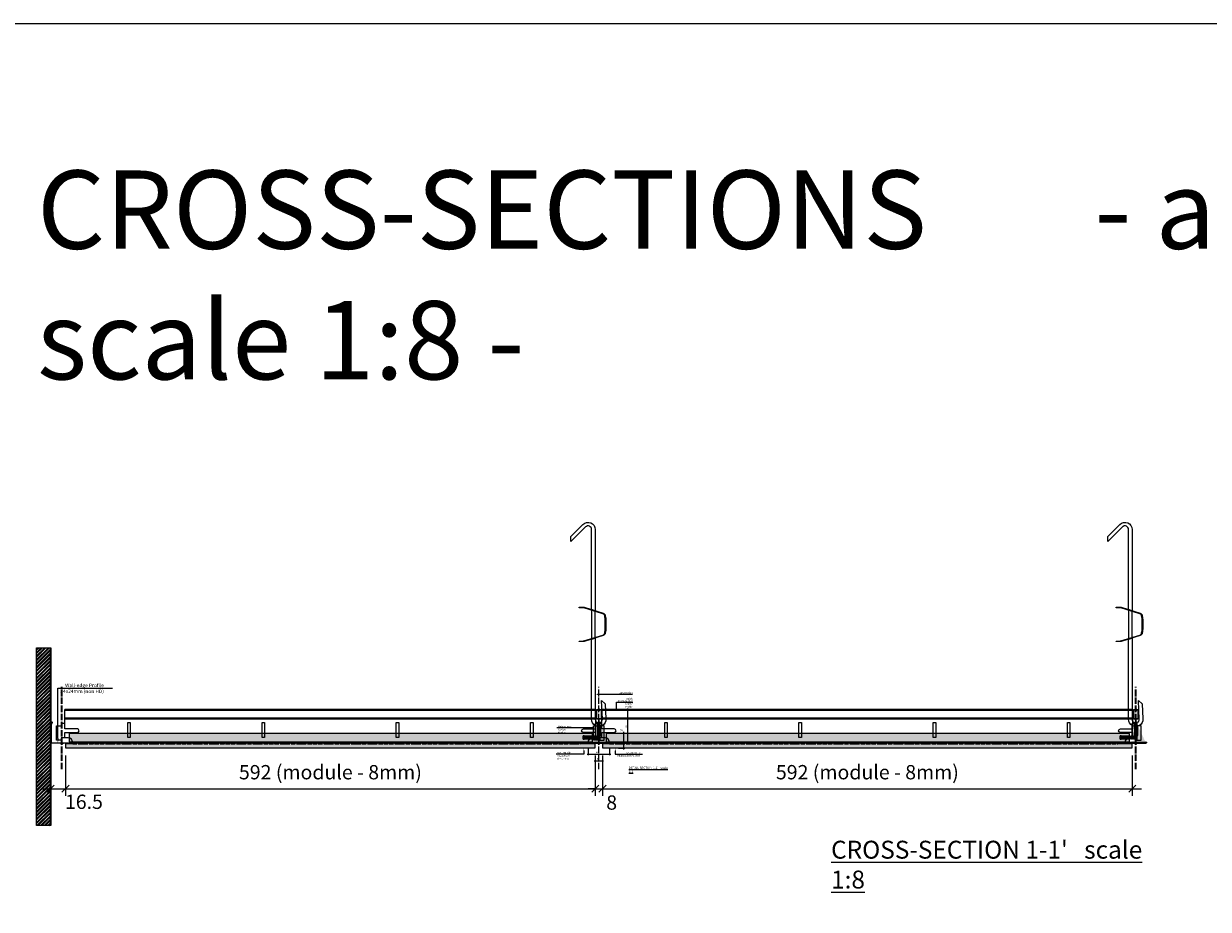
# Model space of a CAD drawing. Extents: x -17150 to 21068, y -6940 to 9130.
# Drawn here: x 7102 to 8426, y 440 to 1429 of the extents above; entities that cross this region are included whole.
import ezdxf
from ezdxf import colors
from ezdxf.entities.mleader import LeaderData, LeaderLine
from ezdxf.math import Vec2, Vec3

# ---------------------------------------------------------------- set-up
doc = ezdxf.new("R2010")
doc.units = 0
doc.header["$PDMODE"] = 3
doc.header["$PDSIZE"] = 1
doc.linetypes.add('ACAD_ISO04W100', pattern=[30, 24, -3, 0, -3])
doc.layers.get('0').update_dxf_attribs({"linetype": 'CONTINUOUS'})
doc.layers.get('Defpoints').update_dxf_attribs({"linetype": 'CONTINUOUS'})
for name, color, linetype, lineweight in [('CROSS-RUNNER side', 7, 'CONTINUOUS', 9), ('EDGE COVER sec', 151, 'CONTINUOUS', 25), ('HATCH', 253, 'CONTINUOUS', 15), ('HD001_Contour', 2, 'CONTINUOUS', 35), ('HD005_Dimensions', 6, 'CONTINUOUS', 9), ('HD021_Text', 2, 'CONTINUOUS', 9), ('HD021_Text_3.5', 5, 'CONTINUOUS', 35), ('MAIN-RUNNER sec', 7, 'CONTINUOUS', 9), ('SUSPENSION', 7, 'CONTINUOUS', 13), ('SUSPENSIONS', 7, 'CONTINUOUS', 13), ('T-PROFILE', 42, 'CONTINUOUS', 20)]:
    doc.layers.add(name, color=color, linetype=linetype, lineweight=lineweight)
doc.layers.add('NO SHOW', color=1, linetype='CONTINUOUS', lineweight=20, plot=False)
doc.layers.add('TILE sec', color=7, linetype='CONTINUOUS', lineweight=25, true_color=0x7d573b)
doc.styles.add('Arial Narrow', font='ARIALN.TTF')
doc.dimstyles.new('DM10_ANNOTATION', dxfattribs={"dimtxt": 2, "dimasz": 1, "dimexe": 1, "dimexo": 1, "dimgap": 1, "dimtad": 1, "dimdec": 1, "dimdsep": 46, "dimtxsty": 'Arial Narrow', "dimblk": 'OBLIQUE', "dimcen": 0.09, "dimdle": 1.3, "dimclrd": 6, "dimclre": 6, "dimclrt": 5, "dimadec": 0, "dimazin": 2, "dimtfac": 1, "dimtdec": 1, "dimtmove": 2, "dimatfit": 2, "dimldrblk": 'OBLIQUE', "dimfxl": 6, "dimfxlon": 1, "dimtolj": 1, "dimtzin": 0, "dimlwe": 9, "dimarcsym": 0})

# ---------------------------------------------------------------- blocks, each defined once
blk = doc.blocks.new('T24-38 PROFILE- Main-runner -hatch')
at = {"layer": 'HATCH'}
h = blk.add_hatch(color=252, dxfattribs=at)
h.dxf.hatch_style = 1
h.paths.add_polyline_path([(-1.580031293000502, 22.01004950137622), (-3.941631463845624, 22.01004950137622), (-3.941631463845624, 5.460049210058514), (-1.580031293000502, 5.460049210058514)], flags=17)
h.paths.add_polyline_path([(-0.3800312651073909, 22.01004950137622), (-1.580031293000502, 22.01004950137622), (-1.580031293000502, 5.460049210058514), (-0.3800312651073909, 5.460049210058514)], flags=17)
h.paths.add_polyline_path([(1.829968711803303, 18.63504824967868), (0.9799687587437802, 19.48504959972388), (0.9799687587437802, 22.89767069550044), (0.3799687593473209, 23.83504872949607), (0.3799687593473209, 19.01024831266886), (1.069968745554434, 18.3202481809426), (1.069968745554434, 9.149849133508269), (0.3799687593473209, 8.459849001782004), (0.3799687593473209, 3.63504905061609), (0.9799687587437802, 4.57242848159558), (0.9799687587437802, 7.985048646049563), (1.829968711803303, 8.835049064772193)], flags=17)
h.paths.add_polyline_path([(11.52496919266378, 0.2938538931224457, -0.1658622242158646), (11.24996919425575, 0.2000490737268592), (11.52496919266378, 0.2000490787785338)], flags=17)
h.paths.add_polyline_path([(-11.52503169842566, 0.2938542361323471), (-11.52503169842566, 0.2000490737268592), (-11.25003127803757, 0.2000490787787612, -0.1658625491412652)], flags=17)
edge = h.paths.add_edge_path(flags=16)
edge.add_line((2.769968651678937, 27.93004987569338), (2.769968651678937, 36.35713150532729))
edge.add_arc((2.369968142602374, 36.35713150532729), 0.4000005090769645, 0, 72.58782505990948)
edge.add_arc((-3.125288094452117e-05, 28.80008201861563), 8.31996856956775, 72.58782505990948, 107.4121749400905)
edge.add_arc((-2.370030607606168, 36.35713137537141), 0.4000006452738464, 107.4121749400903, 179.9999321195747)
edge.add_line((-2.770031252879562, 36.35713184926692), (-2.770031157437188, 27.93004987569338))
edge.add_arc((-2.370029969753887, 27.93004988022358), 0.4000011876847252, 180.0000006489086, 269.999832598758)
edge.add_line((-2.370031138438208, 27.53004869254062), (-0.7800312528797804, 27.53004907877914))
edge.add_arc((-0.7800310634047491, 26.75004926825488), 0.7799998105242966, -1.3918137824475707e-05, 90.00001391813771, ccw=False)
edge.add_arc((0.7799687471197103, 26.7500490787794), 0.780000000000885, 90.00000000000023, 179.9999999999997, ccw=False)
edge.add_line((0.7799687471197103, 27.53004907878028), (2.369968632678138, 27.53004869254062))
edge.add_arc((2.369968729846732, 27.93004870981486), 0.4000000172743026, 269.9999860818213, 360.0000528501793)
edge = h.paths.add_edge_path()
edge.add_line((-8.85844934501074, 0.8062239600699286), (-8.900031035323991, 0.6105944145824651))
edge.add_line((-8.900031035323991, 0.6105944145824651), (-11.15647103406991, 1.090215470584099))
edge.add_arc((-11.25003127824857, 0.6500490629199476), 0.4499999841411081, 78.00000174304428, 270.0000032300848)
edge.add_line((-11.25003125288094, 0.2000490787787612), (11.24996919415571, 0.2000490737267455))
edge.add_arc((11.24996919425575, 0.650049104695654), 0.4500000309687685, 269.9999999871353, 462.0000518903708)
edge.add_line((11.15640852830984, 1.090215470584099), (8.899968529563921, 0.6105944145824651))
edge.add_line((8.899968529563921, 0.6105944145824651), (8.85838683925067, 0.8062239600699286))
edge.add_line((8.85838683925067, 0.8062239600699286), (11.11482590667583, 1.285845016071562))
edge.add_arc((11.24996854015808, 0.6500490808253971), 0.650000002046189, -89.99998175679002, 102.0000030662556, ccw=False)
edge.add_line((11.24996874712087, 4.907877928417292e-05), (-11.25003169991578, 4.907877928417292e-05))
edge.add_arc((-11.25003169991578, 0.6500491257645535), 0.6500000469853097, 77.99996059510067, 270.00000000000017, ccw=False)
edge.add_line((-11.11488865384854, 1.285845019256271), (-8.85844934501074, 0.8062239600699286))
edge = h.paths.add_edge_path()
edge.add_line((3.149968751216875, 27.93004987569338), (3.149968751216875, 36.35713150532729))
edge.add_arc((2.369968284647257, 36.35713150532729), 0.7800004665709701, 0, 72.5878680858781)
edge.add_arc((-3.125287912553176e-05, 28.80006169066337), 8.69998796602943, 72.58786808587811, 107.4121319141219)
edge.add_arc((-2.370030792155376, 36.35713151090613), 0.7800004607241461, 107.4121319141218, 179.9999751453459)
edge.add_line((-3.150031252880581, 36.35713184926692), (-3.150031256976945, 27.93004987569338))
edge.add_arc((-2.37003046044083, 27.93004987531413), 0.7800007965355151, 179.9999999721427, 269.9999417905962)
edge.add_line((-2.370031252879926, 27.15004907877903), (-0.780031255002541, 27.15004859300143))
edge.add_arc((-0.7800313772113441, 26.75004848089725), 0.4000001121041707, 0.00011338790091031115, 89.9999824949644, ccw=False)
edge.add_line((-0.3800312651073909, 26.75004927249438), (-0.3800312651073909, 0.9800490904016215))
edge.add_arc((-0.7800312841063715, 0.9800490904016215), 0.4000000189984129, -89.99999583126493, 1.1368683772161603e-13, ccw=False)
edge.add_line((-0.780031255002541, 0.5800490714032094), (-11.52503169842566, 0.5800490714032094))
edge.add_line((-11.52503169842566, 0.5800490714032094), (-11.52503169842566, 0.2000490737268592))
edge.add_line((-11.52503169842566, 0.2000490737268592), (-0.7800312528815994, 0.2000490787791023))
edge.add_arc((-0.7800312532472162, 0.9800490791461698), 0.7800000003670657, 270.0000000269401, 359.9999999730598)
edge.add_arc((0.7799687471197103, 0.9800490787783929), 0.7799999999999115, 179.9999999999287, 270.0000000000295)
edge.add_line((0.7799687471197103, 0.2000490787785338), (11.52496919266378, 0.2000490787785338))
edge.add_line((11.52496919266378, 0.2000490787785338), (11.52496919266378, 0.5800490714032094))
edge.add_line((11.52496919266378, 0.5800490714032094), (0.779968749242471, 0.5800490714032094))
edge.add_arc((0.779968749242471, 0.9800490612983594), 0.3999999898951512, 179.9999958312649, 270, ccw=False)
edge.add_line((0.3799687593473209, 0.9800490904016215), (0.3799687593473209, 26.75004927249438))
edge.add_arc((0.7799680798561894, 26.75004927249438), 0.3999993205076091, 89.99990411713469, 180, ccw=False)
edge.add_line((0.779968749242471, 27.15004859300143), (2.369968747119856, 27.15004907877903))
edge.add_arc((2.369966965195999, 27.93005086070275), 0.7800017819257651, 270.0001308929365, 359.9998691070634)
h.paths.add_polyline_path([(-3.941631463845624, 5.460049210058514), (-3.941631463845624, 22.01004950137622)], flags=16)
edge = h.paths.add_edge_path()
edge.add_arc((-3.380033172428739, 25.14415787800056), 3.000001919572564, 330.0000107135919, 359.9948219954882, ccw=False)
edge.add_line((-0.7819550181957311, 23.64415740402228), (-1.580031293000502, 22.26184932322985))
edge.add_line((-1.580031293000502, 22.26184932322985), (-1.580031293000502, 5.208248922543021))
edge.add_line((-1.580031293000502, 5.208248922543021), (-0.7819550181957311, 3.825940608920519))
edge.add_arc((-3.380029876971093, 2.325941018002823), 2.999998624092452, -9.274284707316838e-06, 30.000006149997887, ccw=False)
edge.add_line((-3.125287912553176e-05, 0.980049078779416), (-3.125287912553176e-05, 26.7500490787794))
edge.add_line((0.3799687593473209, 8.459849001782004), (1.069968745554434, 9.149849133508269))
edge.add_line((1.069968745554434, 9.149849133508269), (1.069968745554434, 18.3202481809426))
edge.add_line((1.069968745554434, 18.3202481809426), (0.3799687593473209, 19.01024831266886))
edge.add_line((0.3799687593473209, 23.83504872949607), (0.9799687587437802, 22.89767069550044))
edge.add_line((0.9799687587437802, 22.89767069550044), (0.9799687587437802, 19.48504959972388))
edge.add_line((0.9799687587437802, 19.48504959972388), (1.829968711803303, 18.63504824967868))
edge.add_line((1.829968711803303, 18.63504824967868), (1.829968711803303, 8.835049064772193))
edge.add_line((1.829968711803303, 8.835049064772193), (0.9799687587437802, 7.985048646049563))
edge.add_line((0.9799687587437802, 7.985048646049563), (0.9799687587437802, 4.57242848159558))
edge.add_line((0.9799687587437802, 4.57242848159558), (0.3799687593473209, 3.63504905061609))
edge.add_line((-11.25003169991578, 4.907877928417292e-05), (11.24996919415571, 4.907877928417292e-05))
edge.add_line((-11.25003169991578, 0.2000490737268592), (11.24996919415571, 0.2000490737268592))
at = {"layer": 'NO SHOW', "linetype": 'ByBlock', "ltscale": 0.02}
blk.add_point((0, 0), dxfattribs=at)
blk = doc.blocks.new('T24-38 PROFILE- Main-runner -sec')
at = {"layer": 'MAIN-RUNNER sec', "linetype": 'Continuous', "lineweight": 25}
for p, q in [((-3.941600210965248, 22.01000042259693), (-3.941600210965248, 5.46000013127923)), ((-1.580000040120808, 22.06180058419704), (-1.580000040120808, 5.408199969679117)), ((-11.2500004470354, 0.199999994947575), (11.2500004470354, 0.199999994947575)), ((-11.2500004470354, 0), (11.2500004470354, 0))]:
    blk.add_line(p, q, dxfattribs=at)
at = {"layer": 'MAIN-RUNNER sec'}
for points in [[(3.150000004097251, 27.9300007969141), (3.150000004097251, 36.357082426548, 0.3277579267856155), (2.603409090908769, 37.10134092212647, 0.1531298546890911), (-2.603409090908773, 37.10134092212647, 0.327757806686584), (-3.149999999999977, 36.35708277048764), (-3.150000004097251, 27.9300007969141, 0.4142132649519102), (-2.370000000000232, 27.14999999999975), (-0.780000002122847, 27.14999951422215, -0.4142128932549733), (-0.380000012227697, 26.7500001937151), (-0.380000012227697, 0.9800000116223373, -0.4142135410627256), (-0.780000002122847, 0.5799999926239252), (-11.52500044554529, 0.5799999926239252), (-11.52500044554529, 0.199999994947575), (-0.7800000000003139, 0.1999999999998181, 0.4142135620976613), (0, 0.9800000000001319, 0.4142135623736105), (0.7800000000003137, 0.1999999999992497), (11.52500044554415, 0.1999999999992497), (11.52500044554415, 0.5799999926239252), (0.780000002122847, 0.5799999926239252, -0.4142135836834652), (0.380000012227697, 0.9800000116223373), (0.380000012227697, 26.7500001937151, -0.4142140525216917), (0.780000002122847, 27.14999951422215, 9.894961011312632e-07), (2.370000000000232, 27.14999999999975, 0.4142122241371665), (3.149999999999977, 27.9299999999995)], [(-8.858418092131046, 0.8061748812906444), (-8.899999782443615, 0.6105453358031809), (-11.15643978118953, 1.090166391804814, 1.110612529320862), (-11.25000000000057, 0.1999999999995544), (11.2500004470354, 0.199999994947575, 1.110613020642356), (11.15643978118953, 1.090166391804814), (8.899999782443615, 0.6105453358031809), (8.858418092131046, 0.8061748812906444), (11.11485715955553, 1.285795937292278, -1.110612366925104), (11.25000000000057, 0), (-11.2500004470354, 0, -1.110612898842161), (-11.11485740096944, 1.285795940477016), (-8.858418092131046, 0.8061748812906444)]]:
    blk.add_lwpolyline(points, format="xyb", close=True, dxfattribs=at)
for points in [[(2.769999904558631, 27.9300007969141), (2.769999904558631, 36.357082426548, 0.3277577188818139), (2.489696969697167, 36.73875361748171, 0.153130238965881), (-2.489696969698305, 36.73875361748171, 0.3277573908799934), (-2.770000000000326, 36.35708277048764), (-2.769999904558631, 27.9300007969141, 0.414212703309216), (-2.369999885558514, 27.52999961376133), (-0.7800000000003138, 27.52999999999986, -0.4142137046707791), (-5.684341886080801e-13, 26.75000000000011, -0.4142135623730929), (0.7800000000003138, 27.530000000001), (2.369999885558514, 27.52999961376133, 0.4142139036897117), (2.769999999999868, 27.9299999999995, -1.000000922410064)], [(-0.380000012227697, 25.14383767936594, -0.131629465196309), (-0.7819237653160371, 23.644108325243), (-1.580000040120808, 22.26180024445057), (-1.580000040120808, 5.208199843763737), (-0.7819237653160371, 3.825891530141234, -0.1316525660550143), (-0.3799999999995407, 2.325891453623399, 1.000000161866817)]]:
    blk.add_lwpolyline(points, format="xyb", dxfattribs=at)
for points in [[(0, 0.9800000000001319), (-5.684341886080801e-13, 26.75000000000011)], [(-0.380000012227697, 5.46000013127923), (-3.941600210965249, 5.46000013127923), (-3.941600210965248, 22.01000042259693), (-0.380000012227697, 22.01000042259693)], [(0.380000012227697, 23.83499965071678), (0.9800000116234742, 22.89762161672115), (0.9800000116234742, 19.4850005209446), (1.82999996468368, 18.63499917089939), (1.82999996468368, 8.834999985992908), (0.9800000116234742, 7.984999567270279), (0.9800000116234742, 4.572379402816296), (0.380000012227697, 3.634999971836805)], [(0.380000012227697, 8.45979992300272), (1.06999999843481, 9.149800054728985), (1.06999999843481, 18.32019910216331), (0.380000012227697, 19.01019923388958)]]:
    blk.add_lwpolyline(points, dxfattribs=at)
at = {"layer": 'NO SHOW', "linetype": 'ByBlock', "ltscale": 0.02}
for p in [(-2.220446049250313e-15, 37.50000057791359), (0, 0)]:
    blk.add_point(p, dxfattribs=at)
blk = doc.blocks.new('*U20')
at = {"layer": 'CROSS-RUNNER side', "linetype": 'ByBlock'}
for points in [[(12, 0), (11.99999999999636, 0.7999999999919964, 0.414213562373095), (6.999999999996362, 5.799999999991996), (-1, 5.799999999993069), (-1, 3.508288846110474), (-6, 3.508288846110474), (-6, 19.50828884611048), (-6, 19.50828884611048), (0, 19.50828884611048), (0, 22.50828884611048), (3.25, 22.50828884611048), (3.249999999999998, 37.50000176097814)], [(588, 0), (588.0000000000036, 0.7999999999919964, -0.414213562373095), (593.0000000000036, 5.799999999991996), (601, 5.799999999993069), (601, 3.508288846110474), (606, 3.508288846110474), (606, 19.50828884611048), (606, 19.50828884611048), (600, 19.50828884611048), (600, 22.50828884611048), (596.75, 22.50828884611048), (596.75, 37.50000176097814)], [(3.249999999996362, 5.799999999991996), (3.25, 11.89999999999237), (17.25, 11.89999999999237, 0.9999999999999999), (17.25, 15.89999999999237), (3.25, 15.89999999999237), (3.25, 22.50828884611048)], [(596.7500000000036, 5.799999999991996), (596.75, 11.89999999999237), (582.75, 11.89999999999237, -0.9999999999999999), (582.75, 15.89999999999237), (596.75, 15.89999999999237), (596.75, 22.50828884611048)]]:
    blk.add_lwpolyline(points, format="xyb", dxfattribs=at)
for points in [[(596.75, 37.50000176097815), (3.249999999999998, 37.50000176097812)], [(596.7500030927811, 36.36000176098235), (3.249999999999998, 36.359255695416)], [(596.75, 27.92995602879456), (3.25, 27.92920996304279)], [(596.75, 26.74995570048593), (3.25, 26.74995570048589)], [(11.97493718517345, 1.30000000353424), (588.0250628148262, 1.300000003531358)], [(588, 0), (12, 0)]]:
    blk.add_lwpolyline(points, dxfattribs=at)
for points in [[(73.60000610351564, 22.96043382110419), (76.39999389648439, 22.96043382110419), (76.39999389648439, 6.290433547370421), (73.60000610351562, 6.29043354737042)], [(223.6000061035156, 22.96043382110419), (226.3999938964844, 22.96043382110419), (226.3999938964844, 6.290433547370421), (223.6000061035156, 6.29043354737042)], [(373.6000061035156, 22.96043382110419), (376.3999938964844, 22.96043382110419), (376.3999938964844, 6.290433547370421), (373.6000061035156, 6.29043354737042)], [(523.6000061035155, 22.96043382110422), (526.3999938964844, 22.96043382110422), (526.3999938964844, 6.290433547370458), (523.6000061035155, 6.290433547370458)], [(523.6000061035156, 22.96043382110419), (526.3999938964844, 22.96043382110419), (526.3999938964844, 6.290433547370421), (523.6000061035156, 6.29043354737042)]]:
    blk.add_lwpolyline(points, close=True, dxfattribs=at)
at = {"layer": 'NO SHOW', "linetype": 'ByBlock', "ltscale": 0.02}
blk.add_point((3.552713678800501e-15, 0), dxfattribs=at)
blk = doc.blocks.new('_Oblique')
at = {"color": 0, "linetype": 'ByBlock', "lineweight": -2}
blk.add_line((-0.5, -0.5), (0.5, 0.5), dxfattribs=at)
blk = doc.blocks.new('*D88')
at = {"layer": 'Defpoints', "color": 0, "transparency": 16777216}
for p in [(7149.027184250768, 620.1593022942568), (7741.027184250768, 620.1593022942567), (7741.027184250768, 574.9371869397278)]:
    blk.add_point(p, dxfattribs=at)
at = {"layer": 'HD005_Dimensions', "color": 6, "linetype": 'Continuous', "lineweight": 9, "transparency": 16777216}
for p, q in [((7149.027184250768, 612.1593022942568), (7149.027184250768, 566.9371869397278)), ((7741.027184250768, 612.1593022942567), (7741.027184250768, 566.9371869397278))]:
    blk.add_line(p, q, dxfattribs=at)
at = {"layer": 'HD005_Dimensions', "color": 6, "linetype": 'Continuous', "lineweight": -2, "transparency": 16777216}
blk.add_line((7138.627184250769, 574.9371869397278), (7751.427184250768, 574.9371869397278), dxfattribs=at)
at = {"layer": 'HD005_Dimensions', "color": 6, "lineweight": -2, "transparency": 16777216, "xscale": 8, "yscale": 8, "zscale": 8, "rotation": 180}
blk.add_blockref('_Oblique', (7149.027184250768, 574.9371869397278), dxfattribs=at)
at = {"layer": 'HD005_Dimensions', "color": 6, "lineweight": -2, "transparency": 16777216, "xscale": 8, "yscale": 8, "zscale": 8}
blk.add_blockref('_Oblique', (7741.027184250768, 574.9371869397278), dxfattribs=at)
at = {"layer": 'HD005_Dimensions', "color": 5, "transparency": 16777216, "insert": (7445.027184250768, 593.425590759646), "char_height": 16, "attachment_point": 5, "style": 'Arial Narrow'}
blk.add_mtext('\\A1;592 (module - 8mm)', dxfattribs=at)
blk = doc.blocks.new('*D89')
at = {"layer": 'Defpoints', "color": 0, "transparency": 16777216}
for p in [(7741.027184250768, 620.1593022942569), (7749.027183580214, 620.159302294257), (7749.027183580214, 574.937186939728)]:
    blk.add_point(p, dxfattribs=at)
at = {"layer": 'HD005_Dimensions', "color": 6, "linetype": 'Continuous', "lineweight": 9, "transparency": 16777216}
for p, q in [((7741.027184250768, 612.1593022942569), (7741.027184250768, 566.937186939728)), ((7749.027183580214, 612.159302294257), (7749.027183580214, 566.937186939728))]:
    blk.add_line(p, q, dxfattribs=at)
at = {"layer": 'HD005_Dimensions', "color": 6, "linetype": 'Continuous', "lineweight": -2, "transparency": 16777216}
for p, q in [((7741.027184250768, 574.937186939728), (7733.027184250768, 574.937186939728)), ((7741.027184250768, 574.937186939728), (7749.027183580214, 574.937186939728)), ((7749.027183580214, 574.937186939728), (7757.027183580214, 574.937186939728))]:
    blk.add_line(p, q, dxfattribs=at)
at = {"layer": 'HD005_Dimensions', "color": 6, "lineweight": -2, "transparency": 16777216, "xscale": 8, "yscale": 8, "zscale": 8}
blk.add_blockref('_Oblique', (7741.027184250768, 574.937186939728), dxfattribs=at)
at = {"layer": 'HD005_Dimensions', "color": 6, "lineweight": -2, "transparency": 16777216, "xscale": 8, "yscale": 8, "zscale": 8, "rotation": 180}
blk.add_blockref('_Oblique', (7749.027183580214, 574.937186939728), dxfattribs=at)
at = {"layer": 'HD005_Dimensions', "color": 5, "transparency": 16777216, "insert": (7759.323536440905, 559.5412498878893), "char_height": 16, "attachment_point": 5, "style": 'Arial Narrow'}
blk.add_mtext('\\A1;8', dxfattribs=at)
blk = doc.blocks.new('*D90')
at = {"layer": 'Defpoints', "color": 0, "transparency": 16777216}
for p in [(7749.027183580214, 620.1593022942568), (8341.027183580214, 620.1593022942569), (8341.027183580214, 574.9371869397278)]:
    blk.add_point(p, dxfattribs=at)
at = {"layer": 'HD005_Dimensions', "color": 6, "linetype": 'Continuous', "lineweight": 9, "transparency": 16777216}
for p, q in [((7749.027183580214, 612.1593022942568), (7749.027183580214, 566.9371869397278)), ((8341.027183580214, 612.1593022942569), (8341.027183580214, 566.9371869397278))]:
    blk.add_line(p, q, dxfattribs=at)
at = {"layer": 'HD005_Dimensions', "color": 6, "linetype": 'Continuous', "lineweight": -2, "transparency": 16777216}
blk.add_line((7738.627183580214, 574.9371869397278), (8351.427183580214, 574.9371869397278), dxfattribs=at)
at = {"layer": 'HD005_Dimensions', "color": 6, "lineweight": -2, "transparency": 16777216, "xscale": 8, "yscale": 8, "zscale": 8, "rotation": 180}
blk.add_blockref('_Oblique', (7749.027183580214, 574.9371869397278), dxfattribs=at)
at = {"layer": 'HD005_Dimensions', "color": 6, "lineweight": -2, "transparency": 16777216, "xscale": 8, "yscale": 8, "zscale": 8}
blk.add_blockref('_Oblique', (8341.027183580214, 574.9371869397278), dxfattribs=at)
at = {"layer": 'HD005_Dimensions', "color": 5, "transparency": 16777216, "insert": (8045.027183580214, 593.425590759646), "char_height": 16, "attachment_point": 5, "style": 'Arial Narrow'}
blk.add_mtext('\\A1;592 (module - 8mm)', dxfattribs=at)
blk = doc.blocks.new('*D97')
at = {"layer": 'Defpoints', "color": 0, "transparency": 16777216}
for p in [(7745.027184656253, 663.3593028744226), (7777.553182708935, 663.3593028744226), (7745.027184995731, 625.8593022965092)]:
    blk.add_point(p, dxfattribs=at)
at = {"layer": 'HD005_Dimensions', "color": 6, "linetype": 'Continuous', "lineweight": 9, "transparency": 16777216}
for p, q in [((7771.553182708935, 663.3593028744226), (7778.553182708935, 663.3593028744226)), ((7771.553182708935, 625.8593022965092), (7778.553182708935, 625.8593022965092))]:
    blk.add_line(p, q, dxfattribs=at)
at = {"layer": 'HD005_Dimensions', "color": 6, "linetype": 'Continuous', "lineweight": -2, "transparency": 16777216}
blk.add_line((7777.553182708935, 624.5593022965093), (7777.553182708935, 664.6593028744226), dxfattribs=at)
at = {"layer": 'HD005_Dimensions', "color": 6, "lineweight": -2, "transparency": 16777216}
for p, rotation in [((7777.553182708935, 663.3593028744226), 90), ((7777.553182708935, 625.8593022965092), 270)]:
    blk.add_blockref('_Oblique', p, dxfattribs=dict(at, rotation=rotation))
at = {"layer": 'HD005_Dimensions', "color": 5, "transparency": 16777216, "insert": (7775.532036733492, 644.6093025854672), "char_height": 2, "attachment_point": 5, "rotation": 90, "style": 'Arial Narrow'}
blk.add_mtext('\\A1;38', dxfattribs=at)
blk = doc.blocks.new('*U288')
at = {"layer": 'HATCH'}
h = blk.add_hatch(dxfattribs=at)
h.set_pattern_fill('GOST_WOOD', color=256, scale=0.5, angle=90)
h.set_pattern_definition([(180, (-599.9000000186008, -1.00000000409199), (3.673940397442059e-16, 3), [5, -1]), (180, (-598.9000000186008, -4.091989858068246e-09), (3.673940397442059e-16, 3), [3, -0.75, 1.5, -0.75]), (180, (-597.4000000186008, 0.9999999959080101), (3.673940397442059e-16, 3), [5, -1])])
h.paths.add_polyline_path([(-588.0000000000001, 10.80000000000138), (-592, 10.80000000000138), (-592.0000000000002, 1.300000000000471), (-588.0000000000001, 1.300000000000463)])
h.paths.add_polyline_path([(-20, 1.300000000000328), (-7, 1.300000000000327), (-7, 4.300000000000323), (-17.5, 4.300000000000325), (-17.5, 8.300000000000326), (-7, 8.300000000000326), (-7, 10.80000000000124), (-588.0000000000001, 10.80000000000138), (-588.0000000000001, -0.7000000000001352), (-596.0000000000001, -0.7000000000001352), (-596.0000000000001, -5.19999999999954), (-4, -5.199999999999445), (-4, -0.7000000000000006), (-20, -0.7000000000000037)])
for p, q in [((-592, 10.80000000000138), (-592.0000000000002, 1.300000000000465)), ((-592.0000000000001, 1.300000000000463), (-588.0000000000001, 1.300000000000463)), ((-588.0000000000001, 1.300000000000463), (-588.0000000000001, -0.6932885906041522)), ((-20, -0.7000000000000037), (-20, 1.300000000000325)), ((-20, 1.300000000000325), (-7, 1.300000000000325)), ((-17.5, 4.300000000000325), (-17.5, 8.300000000000326)), ((-17.5, 8.300000000000326), (-7, 8.300000000000326)), ((-7, 4.300000000000325), (-17.5, 4.300000000000325)), ((-7, 8.300000000000326), (-7, 10.80000000000124)), ((-588.0000000000001, -0.7000000000001352), (-596.0000000000001, -0.7000000000001352)), ((-596.0000000000001, -0.7000000000001352), (-596.0000000000001, -5.19999999999954)), ((-7, -0.7000000000000037), (-20, -0.7000000000000037)), ((-4, -0.7000000000000002), (-7, -0.7000000000000037)), ((-4, -5.199999999999444), (-4, -0.7000000000000011))]:
    blk.add_line(p, q, dxfattribs=at)
blk.add_lwpolyline([(-7, 1.300000000000325), (-7, 4.300000000000325)], dxfattribs=at)
at = {"layer": 'NO SHOW', "linetype": 'ByBlock', "ltscale": 0.02}
for p in [(-600.0000000000001, 0), (0, 0)]:
    blk.add_point(p, dxfattribs=at)
at = {"layer": 'TILE sec'}
for p, q in [((-592.0000000000001, 11.30000000000138), (-592.0000000000001, 11.30000000000138)), ((-7, 10.80000000000124), (-592, 10.80000000000138)), ((-7, 1.300000000000325), (-7, 4.300000000000325)), ((-596.0000000000001, -5.19999999999954), (-4, -5.19999999999954)), ((-588.0000000000001, -0.6932885906041522), (-588.0000000000001, -0.7000000000001352)), ((-588.0000000000001, -0.7000000000001352), (-588.0000000000001, -0.7000000000001352))]:
    blk.add_line(p, q, dxfattribs=at)
at = {"layer": 'TILE sec', "const_width": 0.1}
for points in [[(-7, 11.30000000000124), (-592.0000000000001, 11.30000000000138)], [(-592.0000000000001, 11.30000000000138), (-592, 10.80000000000138)], [(-7, 10.80000000000124), (-7, 11.30000000000124)], [(-596.0000000000001, -5.19999999999954), (-596.0000000000001, -5.699999999999537)], [(-596.0000000000001, -5.699999999999537), (-4, -5.699999999999444)], [(-4, -5.699999999999444), (-4, -5.199999999999444)]]:
    blk.add_lwpolyline(points, dxfattribs=at)
at = {"layer": 'TILE sec', "linetype": 'ACAD_ISO04W100', "lineweight": 15, "ltscale": 0.2}
for points in [[(-588.0000000000001, 1.300000000000463), (-7, 1.300000000000325)], [(-588.0000000000001, -0.6932885906041522), (-20, -0.7000000000000037)]]:
    blk.add_lwpolyline(points, dxfattribs=at)
at = {"layer": 'TILE sec', "color": 252, "linetype": 'Continuous', "ltscale": 1.5}
for centre, start_param, end_param in [((-16.5, 6.300000000000325), 2.43485252526696, 6.989925435502504), ((-17.5, 6.300000000000325), 3.141592653589793, 6.283185307179684)]:
    blk.add_ellipse(centre, major_axis=(0, 2), ratio=0.7699911063534022, start_param=start_param, end_param=end_param, dxfattribs=at)
for centre in [(-15.5, 6.300000000000325), (-14.5, 6.300000000000325), (-13.5, 6.300000000000325), (-12.5, 6.300000000000325), (-11.5, 6.300000000000325), (-10.5, 6.300000000000325), (-9.5, 6.300000000000325), (-8.5, 6.300000000000325), (-7.5, 6.300000000000325), (-6.5, 6.300000000000325), (-5.5, 6.300000000000325), (-4.5, 6.300000000000325), (-3.5, 6.300000000000325), (-2.5, 6.300000000000325), (-1.5, 6.300000000000325), (-0.5, 6.300000000000325)]:
    blk.add_ellipse(centre, major_axis=(0, 2), ratio=0.7699911063534022, dxfattribs=at)
blk = doc.blocks.new('EDGE PROFILE 24x24mm (nonHD)-sec')
at = {"layer": 'EDGE COVER sec'}
blk.add_lwpolyline([(0.200000000008913, 21.84999999999945, -1.140281458168034), (1.477851787097279, 21.68176762068379), (0.9990365536559693, 19.89480484204887), (0.6609625144556048, 19.98539150783563), (1.139777747896005, 21.77235428647055, 1.140281458167794), (0.5500000000001819, 21.85000000000127), (0.5499999999992724, -0.6499999999996362, 0.414213562373095), (0.8499999999994543, -0.9499999999998181), (23.35000000000014, -0.9499999999998181, 1.140281458167794), (23.27235428646827, -0.3602222521130898), (21.48539150783427, -0.8390374855525806), (21.39480484204842, -0.5009634463522161), (23.18176762068151, -0.0221482129109063, -1.140281458168034), (23.34999999999945, -1.300000000000182), (0.8499999999994543, -1.300000000000182, -0.414213562373095), (0.1999999999998181, -0.6500000000005457)], format="xyb", close=True, dxfattribs=at)
at = {"layer": 'NO SHOW', "linetype": 'ByBlock', "ltscale": 0.02}
blk.add_point((0, 0), dxfattribs=at)
blk = doc.blocks.new('*D211')
at = {"layer": 'Defpoints', "color": 0, "transparency": 16777216}
for p in [(7132.527184697807, 611.7143406775261), (7149.027184250768, 615.8593022942568), (7149.027184250768, 574.9371869397278)]:
    blk.add_point(p, dxfattribs=at)
at = {"layer": 'HD005_Dimensions', "color": 6, "linetype": 'Continuous', "lineweight": 9, "transparency": 16777216}
for p, q in [((7132.527184697807, 603.7143406775261), (7132.527184697807, 566.9371869397278)), ((7149.027184250768, 607.8593022942568), (7149.027184250768, 566.9371869397278))]:
    blk.add_line(p, q, dxfattribs=at)
at = {"layer": 'HD005_Dimensions', "color": 6, "linetype": 'Continuous', "lineweight": -2, "transparency": 16777216}
blk.add_line((7122.127184697807, 574.9371869397278), (7159.427184250768, 574.9371869397278), dxfattribs=at)
at = {"layer": 'HD005_Dimensions', "color": 6, "lineweight": -2, "transparency": 16777216, "xscale": 8, "yscale": 8, "zscale": 8, "rotation": 180}
blk.add_blockref('_Oblique', (7132.527184697807, 574.9371869397278), dxfattribs=at)
at = {"layer": 'HD005_Dimensions', "color": 6, "lineweight": -2, "transparency": 16777216, "xscale": 8, "yscale": 8, "zscale": 8}
blk.add_blockref('_Oblique', (7149.027184250768, 574.9371869397278), dxfattribs=at)
at = {"layer": 'HD005_Dimensions', "color": 5, "transparency": 16777216, "insert": (7169.589583818073, 560.3846443235598), "char_height": 16, "attachment_point": 5, "style": 'Arial Narrow'}
blk.add_mtext('\\A1;16.5', dxfattribs=at)
blk = doc.blocks.new('*U44')
at = {"layer": 'NO SHOW', "linetype": 'ByBlock', "ltscale": 0.02}
blk.add_point((0, 0), dxfattribs=at)
at = {"layer": 'SUSPENSION'}
for points in [[(-31.19657227064019, 225.2240347880875), (-31.19657227064019, 230.8808890375808), (-17.7615434280444, 244.3159178800702, -0.6681786379154048), (-4.104689178598363, 238.6590636306205), (-4.104689178612915, 147.9029776944121), (-8.104689178612915, 149.1457760483249), (-8.104689178612915, 238.6590636306178, 0.6681786379186195), (-14.93311630334321, 241.4874907553644), (-31.19657227064019, 225.2240347880875)], [(-22.05468917862456, 151.9090636306214), (-17.56000332250844, 151.9090636306214, -0.07545365414456277), (-16.46218290265389, 151.7424459090794), (4.654279412422312, 145.1815697576826, -0.2810185995877696), (7.200755647266107, 142.2877982146033, -0.02517859256246891), (7.890777299243183, 136.7241882912263), (7.895310821401637, 128.7180092020285, -0.02648670430348482), (7.200755647247917, 123.0303290466441, -0.2810185995974476), (4.654279412458692, 120.1365575035502), (-16.46218290264662, 113.5756813521552, -0.07545365414282365), (-17.56000332250844, 113.4090636306178), (-22.05468917862456, 113.4090636306178), (-22.05468917862456, 114.1090636306185), (-17.56000332250844, 114.1090636306185, 0.07545365414062268), (-16.66987865773555, 114.2441590805142), (4.446583657333377, 120.8050352319083, 0.2810185995895349), (6.511294118005736, 123.1513364830548, 0.02517859255951795), (7.192644043653473, 128.6450267126015), (7.195310821404547, 136.6001180592143, 0.02597741898223518), (6.511294117987546, 142.1667907781671, 0.2810185996005889), (4.446583657333377, 144.5130920293309), (-16.66987865773555, 151.0739681807249, 0.07545365414645765), (-17.56000332250844, 151.209063630617), (-22.05468917862456, 151.209063630617)], [(-4.104689178612915, 117.4151495668234), (-4.104689178612915, 26.65906363062141, 1.026528714060179), (3.889828960391952, 26.86840745559358), (2.790773879311729, 47.83962768543689), (6.994635843290581, 44.05445337138782), (7.884347099429561, 27.07775128056574, -1.026528714060571), (-8.104689178612915, 26.65906363062141), (-8.104689178612915, 116.1723512129179)]]:
    blk.add_lwpolyline(points, format="xyb", close=True, dxfattribs=at)
blk.add_lwpolyline([(-4.104689178612915, 147.1699689804122), (-8.104689178612915, 148.4127673343214), (-8.104689178612915, 116.9053599269141), (-4.104689178612915, 118.1481582808269)], close=True, dxfattribs=at)

msp = doc.modelspace()

# ---------------------------------------------------------------- hatches: boundary and pattern name
at = {"layer": 'HATCH'}
h = msp.add_hatch(dxfattribs=at)
h.set_pattern_fill('ANSI32', color=256, scale=0.1)
h.set_pattern_definition([(44.99999999999999, (-599.5472706607325, -551.3692472234346), (-2.02055762724056, 2.02055762724056), []), (44.99999999999999, (-598.2002316607322, -551.3692472234346), (-2.02055762724056, 2.02055762724056), [])])
h.paths.add_polyline_path([(7132.527184474289, 533.7944990839438), (7116.608919719314, 533.7944990839438), (7116.608919719314, 732.5020389713733), (7132.527184474289, 732.5020389713733)])

# ---------------------------------------------------------------- linework, layer by layer
msp.add_lwpolyline([(6892.996819326298, -493.40714748151), (9728.390150256379, -493.40714748151), (9728.390150256379, 1429.491073720656), (6892.996819326298, 1429.491073720656)], close=True)
msp.add_lwpolyline([(7132.527184474289, 533.7944990839438), (7116.608919719314, 533.7944990839438), (7116.608919719314, 732.5020389713733), (7132.527184474289, 732.5020389713733)], close=True, dxfattribs=at)
at = {"layer": 'HD001_Contour', "color": 4}
msp.add_lwpolyline([(7132.527184474289, 533.7944990839438), (7132.527184474289, 732.5020389713733)], dxfattribs=at)
at = {"layer": 'HD001_Contour', "color": 1, "linetype": 'ACAD_ISO04W100', "ltscale": 0.3, "true_color": 0xe60000}
for points in [[(7145.02718428797, 596.859302296511), (7145.02718428797, 596.859302296511), (7145.027184287983, 688.859302296511)], [(8345.027184064453, 596.859302296511), (8345.027184064453, 596.859302296511), (8345.027184064464, 688.859302296511)]]:
    msp.add_lwpolyline(points, dxfattribs=at)
at = {"layer": 'HD005_Dimensions', "color": 1, "linetype": 'ACAD_ISO04W100', "ltscale": 0.3, "true_color": 0xe60000}
msp.add_lwpolyline([(7745.027184064453, 596.859302296511), (7745.027184064453, 596.859302296511), (7745.027184064465, 688.859302296511)], dxfattribs=at)

# ---------------------------------------------------------------- block references
at = {"layer": 'CROSS-RUNNER side'}
for p in [(7145.027184735011, 625.8593022965092), (7745.027184995731, 625.8593022965092)]:
    msp.add_blockref('*U20', p, dxfattribs=at)
at = {"layer": 'HATCH'}
for p in [(7745.027184735011, 625.8593022965092), (8345.027184735012, 625.8593022965092)]:
    msp.add_blockref('T24-38 PROFILE- Main-runner -hatch', p, dxfattribs=at)
at = {"layer": 'MAIN-RUNNER sec'}
for p in [(7745.027184735011, 625.8593022965092), (8345.027184735012, 625.8593022965092)]:
    msp.add_blockref('T24-38 PROFILE- Main-runner -sec', p, dxfattribs=at)
at = {"layer": 'SUSPENSIONS'}
for p in [(7745.027184995731, 625.8593022965092), (8345.027184735012, 625.8593022965092)]:
    msp.add_blockref('*U44', p, dxfattribs=at)
at = {"layer": 'T-PROFILE'}
msp.add_blockref('EDGE PROFILE 24x24mm (nonHD)-sec', (7132.527184511495, 627.1593022965108), dxfattribs=at)
at = {"layer": 'TILE sec'}
for p in [(7745.027184250768, 625.8593022942564), (8345.027183580214, 625.8593022942564)]:
    msp.add_blockref('*U288', p, dxfattribs=at)

# ---------------------------------------------------------------- texts
at = {"insert": (7117.174511412365, 1265.532987663784), "char_height": 87.5, "width": 2114.781889495225, "attachment_point": 1, "style": 'Arial Narrow'}
msp.add_mtext('CROSS-SECTIONS       - annotation scale 1:8 -', dxfattribs=at)
at = {"layer": 'HD021_Text', "attachment_point": 1, "style": 'Arial Narrow'}
for s, insert, char_height, width in [("{\\fArial Narrow|b1|i0|c0|p34;\\L\\C5;DETAIL SECTION 1-1'   scale 1:1}", (7778.501491174519, 599.5712636391995), 2.5, 43.53113915416098), ("{\\fArial Narrow|b1|i0|c0|p34;\\L\\C5;CROSS-SECTION 1-1'   scale 1:8}", (8004.473416128693, 516.8555154101737), 20, 350.9639836289222)]:
    msp.add_mtext(s, dxfattribs=dict(at, insert=insert, char_height=char_height, width=width))

# ---------------------------------------------------------------- dimensions: what is measured, and where the dimension line sits
at = {"layer": 'HD005_Dimensions'}
dim = msp.add_linear_dim(base=(7777.553182708935, 663.3593028744226), p1=(7745.027184995731, 625.8593022965092), p2=(7745.027184656253, 663.3593028744226), angle=90, dimstyle='DM10_ANNOTATION', override={"dimscale": 0, "dimdec": 0, "dimtix": 0, "dimtofl": 1, "dimtmove": 2, "dimatfit": 2}, dxfattribs=at)
dim.commit()
dim.dimension.update_dxf_attribs({"geometry": '*D97', "text_midpoint": (7775.532036733492, 644.6093025854672)})
for base, p1, p2, picture, middle in [((7741.027184250768, 574.9371869397278), (7149.027184250768, 620.1593022942568), (7741.027184250768, 620.1593022942567), '*D88', (7445.027184250768, 593.425590759646)), ((8341.027183580214, 574.9371869397278), (7749.027183580214, 620.1593022942568), (8341.027183580214, 620.1593022942569), '*D90', (8045.027183580214, 593.425590759646))]:
    dim = msp.add_linear_dim(base=base, p1=p1, p2=p2, text='<> (module - 8mm)', dimstyle='DM10_ANNOTATION', override={"dimscale": 0, "dimtix": 0, "dimtofl": 1, "dimtmove": 2, "dimatfit": 2}, dxfattribs=at)
    dim.commit()
    dim.dimension.update_dxf_attribs({"geometry": picture, "text_midpoint": middle})
msp.add_linear_dim(base=(7772.98680075314, 637.1593022942578), p1=(7749.027183580214, 620.1593022942568), p2=(7753.027183580214, 637.1593022942578), angle=90, location=(7770.694595681088, 640.270081586449), dimstyle='DM10_ANNOTATION', override={"dimscale": 0}, dxfattribs=at).render()
for base, p1, p2, location, override in [((7756.927184530095, 613.4472231455293), (7733.127184240991, 626.5093023434947), (7756.927184530095, 626.5093022985552), (7743.32884726669, 615.5976353981823), {"dimscale": 0, "dimdec": 0}), ((7749.027183580214, 605.9714169098734), (7741.027184250768, 620.1593022942569), (7749.027183580214, 620.1593022942568), (7743.360978996076, 608.1539167720766), {"dimscale": 0})]:
    msp.add_linear_dim(base=base, p1=p1, p2=p2, location=location, dimstyle='DM10_ANNOTATION', override=override, dxfattribs=at).render()
for base, p1, p2, picture, middle in [((7149.027184250768, 574.9371869397278), (7132.527184697807, 611.7143406775261), (7149.027184250768, 615.8593022942568), '*D211', (7169.589583818073, 560.3846443235598)), ((7749.027183580214, 574.937186939728), (7741.027184250768, 620.1593022942569), (7749.027183580214, 620.159302294257), '*D89', (7759.323536440905, 559.5412498878893))]:
    dim = msp.add_linear_dim(base=base, p1=p1, p2=p2, dimstyle='DM10_ANNOTATION', override={"dimscale": 0}, dxfattribs=at)
    dim.commit()
    dim.dimension.update_dxf_attribs({"geometry": picture, "text_midpoint": middle, "dimtype": 160})

# ---------------------------------------------------------------- leaders
at = {"layer": 'HD021_Text'}
ml = msp.add_multileader_mtext('Standard', dxfattribs=at)
ml.set_content('Suspension - \\PQuick Hanger', color=5, style='Arial Narrow')
ml.set_leader_properties(color=5, linetype='ByLayer', lineweight=15)
ml.build(insert=Vec2(0, 0))
ml.multileader.update_dxf_attribs({"text_left_attachment_type": 6, "text_right_attachment_type": 6, "dogleg_length": 2, "arrow_head_size": 2.5})
ctx = ml.context
ctx.base_point, ctx.char_height, ctx.arrow_head_size, ctx.landing_gap_size, ctx.plane_origin = Vec3(7765.554346016907, 680.5321597485986), 2, 2.5, 3, Vec3(7905.70505443303, 663.7173762328698)
ctx.left_attachment, ctx.right_attachment, ctx.text_align_type = 6, 6, 2
notes = []
notes.append((ctx, [(1, (1, 1, 0), (7764.554346016907, 680.5321597485986), (1, 0), 1, [(0, [(7740.922495332881, 680.5321597485986)], 0, [])])]))
ctx.mtext.insert, ctx.mtext.width, ctx.mtext.alignment, ctx.mtext.flow_direction = Vec3(7782.613909454833, 683.1201542915728), 14.05956343792633, 3, 5
ml = msp.add_multileader_mtext('Standard', dxfattribs=at)
ml.set_content('Cross-runner \\PT24/38 Profile', color=5, style='Arial Narrow')
ml.set_leader_properties(color=5, linetype='ByLayer', lineweight=15)
ml.build(insert=Vec2(0, 0))
ml.multileader.update_dxf_attribs({"text_left_attachment_type": 6, "text_right_attachment_type": 6, "dogleg_length": 2, "arrow_head_size": 2.5})
ctx = ml.context
ctx.base_point, ctx.char_height, ctx.arrow_head_size, ctx.landing_gap_size, ctx.plane_origin = Vec3(7765.554346016907, 671.6907680163517), 2, 2.5, 3, Vec3(7905.70505443303, 654.875984500623)
ctx.left_attachment, ctx.right_attachment, ctx.text_align_type = 6, 6, 2
notes.append((ctx, [(1, (1, 1, 0), (7764.554346016907, 671.6907680163517), (1, 0), 1, [(0, [(7764.554346016907, 662.2185784533053)], 0, [])])]))
ctx.mtext.insert, ctx.mtext.width, ctx.mtext.alignment, ctx.mtext.flow_direction = Vec3(7782.739421051014, 674.0907680163518), 14.18507503410641, 3, 5
ml = msp.add_multileader_mtext('Standard', dxfattribs=at)
ml.set_content('Main-runner T24/38 Profile', color=5, style='Arial Narrow')
ml.set_leader_properties(color=5, linetype='ByLayer', lineweight=15)
ml.build(insert=Vec2(0, 0))
ml.multileader.update_dxf_attribs({"text_left_attachment_type": 6, "text_right_attachment_type": 6, "dogleg_length": 2, "arrow_head_size": 3})
ctx = ml.context
ctx.base_point, ctx.char_height, ctx.arrow_head_size, ctx.landing_gap_size, ctx.plane_origin = Vec3(7697.984515999027, 643.1249242884828), 2, 3, 1.2, Vec3(8106.969987064304, 687.4502071095199)
ctx.left_attachment, ctx.right_attachment = 6, 6
notes.append((ctx, [(1, (1, 1, 0), (7714.742292260965, 643.1249242884828), (-1, 0), 0.25, [(1, [(7741.085584524047, 643.1249242884828)], 0, [])])]))
ctx.mtext.insert, ctx.mtext.width, ctx.mtext.flow_direction = Vec3(7699.184515999028, 645.5249242884829), 15.23941764596626, 5
ml = msp.add_multileader_mtext('Standard', dxfattribs=at)
ml.set_content('SYSTEM Tile M1200x600\\PTh=17mm', color=5, style='Arial Narrow')
ml.set_leader_properties(color=5, linetype='ByLayer', lineweight=15)
ml.build(insert=Vec2(0, 0))
ml.multileader.update_dxf_attribs({"text_left_attachment_type": 6, "text_right_attachment_type": 6, "dogleg_length": 2, "arrow_head_size": 3})
ctx = ml.context
ctx.base_point, ctx.char_height, ctx.arrow_head_size, ctx.landing_gap_size, ctx.plane_origin = Vec3(7697.045480365062, 613.7091726675922), 2, 3, 1.2, Vec3(8120.463635074167, 658.0344554886292)
ctx.left_attachment, ctx.right_attachment = 6, 6
notes.append((ctx, [(1, (1, 1, 0), (7728.235940270831, 613.7091726675922), (-1, 0), 2.64721297534561, [(1, [(7728.235940270831, 620.1593022942569)], 0, [])])]))
ctx.mtext.insert, ctx.mtext.width, ctx.mtext.flow_direction = Vec3(7698.245480365062, 616.1091726675921), 26.91920000026099, 5
ml = msp.add_multileader_mtext('Standard', dxfattribs=at)
ml.set_content('SYSTEM Tile M600x600\\PTh=17mm', color=5, style='Arial Narrow')
ml.set_leader_properties(color=5, linetype='ByLayer', lineweight=15)
ml.build(insert=Vec2(0, 0))
ml.multileader.update_dxf_attribs({"text_left_attachment_type": 6, "text_right_attachment_type": 6, "dogleg_length": 2, "arrow_head_size": 3})
ctx = ml.context
ctx.base_point, ctx.char_height, ctx.arrow_head_size, ctx.landing_gap_size, ctx.plane_origin = Vec3(7765.275676738308, 613.7091726675922), 2, 3, 1.2, Vec3(8187.796150683429, 658.0344554886292)
ctx.left_attachment, ctx.right_attachment, ctx.text_align_type = 6, 6, 2
notes.append((ctx, [(0, (1, 1, 0), (7763.275676738308, 613.7091726675922), (1, 0), 2, [(0, [(7763.275676738308, 620.1593022942568)], 0, [])])]))
ctx.mtext.insert, ctx.mtext.width, ctx.mtext.alignment, ctx.mtext.flow_direction = Vec3(7791.344708116207, 616.1091726675921), 26.91920000026099, 3, 5
at = {"layer": 'HD021_Text_3.5'}
ml = msp.add_multileader_mtext('Standard', dxfattribs=at)
ml.set_content('Wall-edge Profile\\P24x24mm (non HD)', color=5, style='Arial Narrow')
ml.set_leader_properties(color=5, linetype='ByLayer', lineweight=15)
ml.build(insert=Vec2(0, 0))
ml.multileader.update_dxf_attribs({"text_left_attachment_type": 6, "text_right_attachment_type": 5, "dogleg_length": 2, "arrow_head_size": 5, "scale": 2})
ctx = ml.context
ctx.base_point, ctx.scale, ctx.arrow_head_size, ctx.landing_gap_size, ctx.plane_origin = Vec3(7146.360121093669, 687.2724309174688), 2, 5, 6, Vec3(7318.56872848206, 683.5358254122863)
ctx.left_attachment, ctx.right_attachment, ctx.text_align_type = 6, 5, 2
notes.append((ctx, [(1, (1, 1, 0), (7140.539243984582, 687.2724309174688), (1, 0), 5.820877109086723, [(0, [(7140.539243984582, 626.2093022942581)], 0, [])])]))
ctx.mtext.insert, ctx.mtext.alignment, ctx.mtext.flow_direction = Vec3(7191.931744558882, 692.4484200034169), 3, 5
for ctx, leaders in notes:
    for number, flags, end, landing, length, lines in leaders:
        leader = LeaderData()
        leader.index, (leader.has_last_leader_line, leader.has_dogleg_vector, leader.attachment_direction) = number, flags
        leader.last_leader_point, leader.dogleg_vector, leader.dogleg_length = Vec3(end), Vec3(landing), length
        for number, points, colour, breaks in lines:
            line = LeaderLine()
            line.index, line.vertices, line.color, line.breaks = number, Vec3.list(points), colors.encode_raw_color(colour), breaks
            leader.lines.append(line)
        ctx.leaders.append(leader)

doc.saveas('drawing.dxf')
